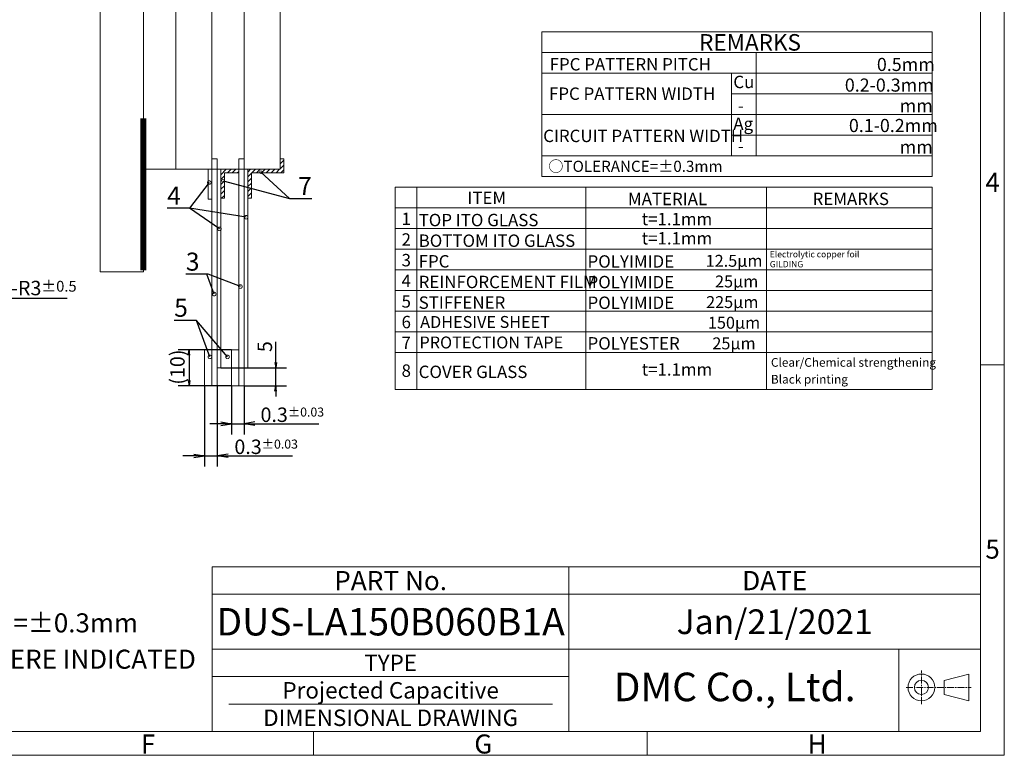
# Model space of a CAD drawing. Units: millimetres. Extents: x 2454 to 3206, y 29 to 551.
# Drawn here: x 2933 to 3206, y 29 to 233 of the extents above; entities that cross this region are included whole.
import ezdxf
from ezdxf import colors
from ezdxf.entities.mleader import LeaderData, LeaderLine
from ezdxf.enums import TextEntityAlignment as Align
from ezdxf.math import Vec2, Vec3

# ---------------------------------------------------------------- set-up
doc = ezdxf.new("R2010")
doc.units = ezdxf.units.MM
doc.header["$LTSCALE"] = 10
doc.linetypes.add('CENTER2', pattern=[28.575, 19.05, -3.175, 3.175, -3.175])
doc.linetypes.add('PHANTOM2', pattern=[31.75, 15.875, -3.175, 3.175, -3.175, 3.175, -3.175])
for name, color, linetype in [('回02-寸法', 7, 'Continuous'), ('回03-記事', 7, 'Continuous'), ('回05-図面枠', 7, 'Continuous'), ('回06-記事', 7, 'Continuous')]:
    doc.layers.add(name, color=color, linetype=linetype)
doc.styles.get("Standard").update_dxf_attribs({"font": 'isocp.shx', "height": 4, "bigfont": 'bigfont.shx'})
doc.dimstyles.new('DMC', dxfattribs={"dimtxt": 3, "dimasz": 2, "dimexe": 1, "dimexo": 0.2, "dimgap": 0.5, "dimtad": 3, "dimdsep": 46, "dimtxsty": 'Standard', "dimblk": 'OPEN', "dimcen": 2, "dimclrd": 5, "dimclre": 5, "dimclrt": 5, "dimadec": 0, "dimazin": 0, "dimtfac": 0.7, "dimtmove": 0, "dimatfit": 0, "dimldrblk": 'OPEN', "dimfxl": 1, "dimarcsym": 0})
pattern_1 = [(45, (2903.2833, 460.2197), (-0.6735192, 0.6735192), [])]

# ---------------------------------------------------------------- blocks, each defined once
blk = doc.blocks.new('_DotSmall')
at = {"color": 0, "linetype": 'ByBlock', "lineweight": 5, "const_width": 0.5}
blk.add_lwpolyline([(-0.0625, 0, 1), (0.0625, 0, 1)], format="xyb", close=True, dxfattribs=at)
blk = doc.blocks.new('_Open')
at = {"color": 0, "linetype": 'Continuous', "lineweight": -2}
for p, q in [((-1, 0.167), (0, 0)), ((-1, -0.167), (0, 0)), ((0, 0), (-1, 0))]:
    blk.add_line(p, q, dxfattribs=at)
blk = doc.blocks.new('*D8')
at = {"layer": 'Defpoints', "color": 0, "lineweight": 5, "ltscale": 10}
for p in [(2991.88, 131.72), (2995.38, 131.72), (2991.88, 121.2)]:
    blk.add_point(p, dxfattribs=at)
at = {"layer": '回03-記事', "color": 5, "lineweight": -2, "ltscale": 10}
for p, q in [((2991.88, 131.72), (2991.88, 118.2)), ((2995.38, 131.72), (2995.38, 118.2)), ((2988.88, 121.2), (2985.88, 121.2)), ((2991.88, 121.2), (2995.38, 121.2)), ((2998.38, 121.2), (3016.06, 121.2))]:
    blk.add_line(p, q, dxfattribs=at)
at = {"layer": '回03-記事', "color": 5, "lineweight": -2, "ltscale": 10, "xscale": 3, "yscale": 3, "zscale": 3}
blk.add_blockref('_Open', (2991.88, 121.2), dxfattribs=at)
at = {"layer": '回03-記事', "color": 5, "lineweight": -2, "ltscale": 10, "xscale": 3, "yscale": 3, "zscale": 3, "rotation": 180}
blk.add_blockref('_Open', (2995.38, 121.2), dxfattribs=at)
at = {"layer": '回03-記事', "color": 5, "lineweight": 13, "ltscale": 10, "insert": (3008.72, 123.7), "char_height": 4, "attachment_point": 5}
blk.add_mtext('0.3{\\H0.625x;±0.03}', dxfattribs=at)
blk = doc.blocks.new('*D7')
at = {"layer": 'Defpoints', "color": 0, "lineweight": 5, "ltscale": 10}
for p in [(2984.41, 131.72), (2987.91, 131.72), (2984.41, 112.32)]:
    blk.add_point(p, dxfattribs=at)
at = {"layer": '回03-記事', "color": 5, "lineweight": -2, "ltscale": 10}
for p, q in [((2984.41, 131.72), (2984.41, 109.32)), ((2987.91, 131.72), (2987.91, 109.32)), ((2981.41, 112.32), (2978.41, 112.32)), ((2984.41, 112.32), (2987.91, 112.32)), ((2990.91, 112.32), (3008.82, 112.32))]:
    blk.add_line(p, q, dxfattribs=at)
at = {"layer": '回03-記事', "color": 5, "lineweight": -2, "ltscale": 10, "xscale": 3, "yscale": 3, "zscale": 3}
blk.add_blockref('_Open', (2984.41, 112.32), dxfattribs=at)
at = {"layer": '回03-記事', "color": 5, "lineweight": -2, "ltscale": 10, "xscale": 3, "yscale": 3, "zscale": 3, "rotation": 180}
blk.add_blockref('_Open', (2987.91, 112.32), dxfattribs=at)
at = {"layer": '回03-記事', "color": 5, "lineweight": 13, "ltscale": 10, "insert": (3001.48, 114.82), "char_height": 4, "attachment_point": 5}
blk.add_mtext('0.3{\\H0.625x;±0.03}', dxfattribs=at)
blk = doc.blocks.new('*D6')
at = {"layer": 'Defpoints', "color": 0, "lineweight": 5, "ltscale": 10}
for p in [(2991.88, 141.72), (2980.1, 131.72), (2991.88, 131.72)]:
    blk.add_point(p, dxfattribs=at)
at = {"layer": '回03-記事', "color": 5, "lineweight": -2, "ltscale": 10}
for p, q in [((2991.88, 141.72), (2977.1, 141.72)), ((2980.1, 140.22), (2980.1, 133.22)), ((2991.88, 131.72), (2977.1, 131.72))]:
    blk.add_line(p, q, dxfattribs=at)
at = {"layer": '回03-記事', "color": 5, "lineweight": -2, "ltscale": 10, "xscale": 1.5, "yscale": 1.5, "zscale": 1.5}
for p, rotation in [((2980.1, 141.72), 90), ((2980.1, 131.72), 270)]:
    blk.add_blockref('_Open', p, dxfattribs=dict(at, rotation=rotation))
at = {"layer": '回03-記事', "color": 5, "lineweight": 13, "ltscale": 10, "insert": (2977.4, 136.9), "char_height": 4, "attachment_point": 5, "rotation": 90}
blk.add_mtext('(10)', dxfattribs=at)
blk = doc.blocks.new('*D5')
at = {"layer": 'Defpoints', "color": 0, "lineweight": 5, "ltscale": 10}
for p in [(2988.91, 136.72), (3004.13, 136.72), (2995.38, 131.72)]:
    blk.add_point(p, dxfattribs=at)
at = {"layer": '回03-記事', "color": 5, "lineweight": -2, "ltscale": 10}
for p, q in [((3004.13, 138.22), (3004.13, 143.95)), ((2988.91, 136.72), (3007.13, 136.72)), ((3004.13, 131.72), (3004.13, 136.72)), ((2995.38, 131.72), (3007.13, 131.72)), ((3004.13, 130.22), (3004.13, 128.72))]:
    blk.add_line(p, q, dxfattribs=at)
at = {"layer": '回03-記事', "color": 5, "lineweight": -2, "ltscale": 10, "xscale": 1.5, "yscale": 1.5, "zscale": 1.5}
for p, rotation in [((3004.13, 136.72), 270), ((3004.13, 131.72), 90)]:
    blk.add_blockref('_Open', p, dxfattribs=dict(at, rotation=rotation))
at = {"layer": '回03-記事', "color": 5, "lineweight": 13, "ltscale": 10, "insert": (3001.63, 142.57), "char_height": 4, "attachment_point": 5, "rotation": 90}
blk.add_mtext('5', dxfattribs=at)

msp = doc.modelspace()

# ---------------------------------------------------------------- hatches: boundary and pattern name
at = {"layer": '回03-記事', "linetype": 'Continuous', "lineweight": 13, "ltscale": 10}
h = msp.add_hatch(dxfattribs=at)
h.set_pattern_fill('ANSI31', scale=0.3)
h.set_pattern_definition(pattern_1)
h.paths.add_polyline_path([(3006.376, 194.618), (3005.376, 194.618), (3005.376, 191.717), (2996.376, 191.717), (2996.376, 183.728), (2997.376, 183.728), (2997.376, 190.718), (3006.376, 190.718)])
h = msp.add_hatch(dxfattribs=at)
h.set_pattern_fill('ANSI31', scale=0.3)
h.set_pattern_definition(pattern_1)
h.paths.add_polyline_path([(2993.876, 190.718), (2993.876, 191.718), (2988.907, 191.718), (2988.907, 183.728), (2989.907, 183.728), (2989.907, 190.718)])

# ---------------------------------------------------------------- linework, layer by layer
at = {"layer": '回03-記事', "color": 7, "linetype": 'PHANTOM2', "lineweight": 13, "ltscale": 10}
for p, q in [((3006.376, 194.618), (3005.376, 194.618)), ((3005.376, 194.618), (3005.376, 191.717)), ((3006.376, 190.718), (3006.376, 194.618)), ((2987.907, 191.718), (2993.876, 191.718)), ((2988.907, 191.718), (2988.907, 183.728)), ((2993.876, 191.718), (2988.907, 191.718)), ((2993.876, 190.718), (2993.876, 191.718)), ((2996.376, 191.717), (2996.376, 183.728)), ((3005.376, 191.717), (2996.376, 191.717)), ((2989.907, 190.718), (2993.876, 190.718)), ((2989.907, 183.728), (2989.907, 190.718)), ((2997.376, 190.718), (3006.376, 190.718)), ((2997.376, 183.728), (2997.376, 190.718)), ((2988.907, 183.728), (2989.907, 183.728)), ((2996.376, 183.728), (2997.376, 183.728))]:
    msp.add_line(p, q, dxfattribs=at)
at = {"layer": '回03-記事', "color": 7, "linetype": 'Continuous', "lineweight": 13, "ltscale": 10}
msp.add_line((3176.776, 35.926), (3176.776, 58.736), dxfattribs=at)
for points in [[(2967.438, 163.267), (2955.438, 163.267), (2955.438, 480.267), (2967.438, 480.267)], [(2967.438, 443.417), (2976.407, 443.417), (2976.407, 191.717), (2967.438, 191.717)], [(2986.407, 443.417), (2995.376, 443.417), (2995.376, 191.717), (2986.407, 191.717)]]:
    msp.add_lwpolyline(points, close=True, dxfattribs=at)
at = {"layer": '回03-記事', "color": 7, "lineweight": 13, "ltscale": 10}
for points in [[(2976.407, 443.417), (2986.407, 443.417), (2986.407, 191.717), (2976.407, 191.717)], [(2995.376, 443.417), (3005.376, 443.417), (3005.376, 191.717), (2995.376, 191.717)], [(2986.407, 194.667), (2987.907, 194.667), (2987.907, 131.718), (2986.407, 131.718)], [(2993.876, 194.667), (2995.376, 194.667), (2995.376, 131.718), (2993.876, 131.718)], [(2986.407, 183.435), (2985.407, 183.435), (2985.407, 191.718), (2986.407, 191.718)], [(2987.907, 191.718), (2988.907, 191.718), (2988.907, 136.718), (2987.907, 136.718)], [(2995.376, 191.717), (2996.376, 191.717), (2996.376, 136.718), (2995.376, 136.718)], [(2984.407, 141.718), (2986.407, 141.718), (2986.407, 131.718), (2984.407, 131.718)], [(2991.876, 141.718), (2993.876, 141.718), (2993.876, 131.718), (2991.876, 131.718)]]:
    msp.add_lwpolyline(points, close=True, dxfattribs=at)
at = {"layer": '回03-記事', "color": 7, "linetype": 'Continuous', "lineweight": 13, "ltscale": 10, "const_width": 1.7}
msp.add_lwpolyline([(2967.438, 205.817), (2967.438, 163.767)], dxfattribs=at)
at = {"layer": '回05-図面枠', "lineweight": 13}
for p, q in [((3206.041, 29.326), (3206.041, 550.726)), ((3199.441, 544.126), (3199.441, 35.926)), ((3206.041, 137.566), (3199.441, 137.566)), ((2986.552, 81.545), (2986.552, 35.926)), ((3085.393, 81.545), (3085.393, 35.926)), ((2986.552, 73.942), (3199.441, 73.942)), ((2986.552, 58.736), (3199.441, 58.736)), ((2986.552, 51.133), (3085.393, 51.133)), ((2991.114, 43.529), (3080.831, 43.529)), ((2460.241, 35.926), (3199.441, 35.926)), ((3014.641, 35.926), (3014.641, 29.326)), ((3107.041, 35.926), (3107.041, 29.326)), ((3206.041, 29.326), (2453.641, 29.326))]:
    msp.add_line(p, q, dxfattribs=at)
at = {"layer": '回05-図面枠', "linetype": 'PHANTOM2', "lineweight": 13, "ltscale": 5}
msp.add_line((2986.552, 81.545), (3199.441, 81.545), dxfattribs=at)
at = {"layer": '回05-図面枠', "linetype": 'Continuous', "lineweight": 13, "ltscale": 5}
msp.add_line((2986.552, 81.545), (3199.441, 81.545), dxfattribs=at)
at = {"layer": '回05-図面枠', "color": 7, "linetype": 'CENTER2', "lineweight": 13, "ltscale": 0.01}
for p, q in [((3183.067, 43.501), (3183.067, 52.784)), ((3178.812, 48.142), (3196.854, 48.142))]:
    msp.add_line(p, q, dxfattribs=at)
at = {"layer": '回05-図面枠', "color": 7, "linetype": 'Continuous', "lineweight": 13, "ltscale": 0.1}
msp.add_lwpolyline([(3196.246, 51.848), (3189.389, 50.102), (3189.389, 46.182), (3196.246, 44.437)], close=True, dxfattribs=at)
for radius in [3.706, 1.96]:
    msp.add_circle((3183.067, 48.142), radius, dxfattribs=at)
at = {"layer": '回06-記事', "linetype": 'Continuous', "lineweight": 13, "ltscale": 5}
for p, q in [((3077.868, 229.796), (3186.014, 229.796)), ((3077.868, 229.796), (3077.868, 189.756)), ((3186.014, 189.756), (3186.014, 229.796)), ((3077.868, 224.076), (3186.014, 224.076)), ((3137.229, 195.476), (3137.229, 224.076)), ((3077.868, 218.356), (3186.014, 218.356)), ((3130.401, 195.476), (3130.401, 218.356)), ((3130.401, 212.636), (3186.014, 212.636)), ((3077.868, 206.916), (3186.014, 206.916)), ((3130.401, 201.196), (3186.014, 201.196)), ((3077.868, 195.476), (3186.014, 195.476)), ((3077.868, 189.756), (3186.014, 189.756)), ((3037.252, 186.724), (3037.252, 130.726)), ((3037.252, 186.724), (3186.014, 186.724)), ((3043.203, 186.724), (3043.203, 130.726)), ((3090.074, 130.726), (3090.074, 186.724)), ((3140.111, 130.726), (3140.111, 186.724)), ((3186.014, 130.726), (3186.014, 186.724)), ((3037.252, 181.004), (3186.014, 181.004)), ((3037.252, 175.284), (3186.014, 175.284)), ((3037.252, 169.564), (3186.014, 169.564)), ((3037.252, 163.844), (3186.014, 163.844)), ((3037.252, 158.124), (3186.014, 158.124)), ((3037.252, 152.404), (3186.014, 152.404)), ((3037.252, 146.684), (3186.014, 146.684)), ((3037.252, 140.964), (3186.014, 140.964)), ((3037.252, 130.726), (3186.014, 130.726))]:
    msp.add_line(p, q, dxfattribs=at)

# ---------------------------------------------------------------- texts
at = {"linetype": 'Continuous', "lineweight": 13}
for s, height, p in [('Electrolytic copper foil ', 1.73289, (3141.05, 167.312)), ('GILDING ', 1.7329, (3141.05, 164.563))]:
    msp.add_text(s, height=height, dxfattribs=at).set_placement(p)
at = {"layer": '回03-記事', "color": 5, "linetype": 'Continuous', "lineweight": 13, "ltscale": 5}
for s, p in [('TOLERANCE=±0.3mm', (2890.611, 63.386)), ('EXCEPT WHERE INDICATED', (2891.186, 53.317))]:
    msp.add_text(s, height=5.28, dxfattribs=at).set_placement(p)
at = {"layer": '回05-図面枠', "lineweight": 13}
for s, p in [('4', (3200.794, 185.467)), ('5', (3200.794, 83.827)), ('F', (2966.764, 29.818)), ('G', (3059.164, 29.818)), ('H', (3151.564, 29.818))]:
    msp.add_text(s, height=5.28, dxfattribs=at).set_placement(p)
for s, height, p in [('PART No.', 5.3222, (3035.973, 77.744)), ('DATE', 5.3222, (3142.417, 77.744)), ('DUS-LA150B060B1A', 7.6032, (3035.973, 66.339)), ('Jan/21/2021', 6.84288, (3142.417, 66.339)), ('TYPE', 4.5619, (3035.973, 54.934)), ('DMC Co., Ltd.', 7.92, (3131.299, 48.28)), ('Projected Capacitive', 4.56192, (3035.973, 47.331)), ('DIMENSIONAL DRAWING', 4.56192, (3035.973, 39.728))]:
    msp.add_text(s, height=height, dxfattribs=at).set_placement(p, align=Align.MIDDLE_CENTER)
at = {"layer": '回06-記事', "linetype": 'Continuous', "lineweight": 13, "ltscale": 0.8}
msp.add_text('REMARKS', height=4.576, dxfattribs=at).set_placement((3121.457, 224.607))
at = {"layer": '回06-記事', "linetype": 'Continuous', "lineweight": 13, "ltscale": 5}
for s, height, p in [('FPC PATTERN PITCH', 3.432, (3080.043, 219.103)), ('Cu', 3.432, (3130.941, 214.212)), ('FPC PATTERN WIDTH', 3.432, (3079.856, 210.957)), ('-', 3.432, (3132.173, 207.648)), ('Ag', 3.432, (3130.941, 202.623)), ('CIRCUIT PATTERN WIDTH', 3.432, (3078.247, 199.264)), ('-', 3.432, (3132.173, 196.47)), ('○TOLERANCE=±0.3mm', 3.0888, (3079.664, 191.002)), ('ITEM', 3.432, (3057.246, 182.091)), ('MATERIAL', 3.432, (3101.737, 181.781)), ('REMARKS', 3.432, (3152.915, 181.811)), ('1', 3.432, (3039.005, 176.269)), ('TOP ITO GLASS', 3.432, (3043.739, 175.941)), ('t=1.1mm', 3.432, (3105.564, 176.221)), ('2', 3.432, (3039.005, 170.549)), ('BOTTOM ITO GLASS', 3.432, (3043.739, 170.221)), ('t=1.1mm', 3.432, (3105.564, 170.888)), ('3', 3.432, (3039.005, 164.829)), ('FPC', 3.432, (3043.739, 164.501)), ('POLYIMIDE     ', 3.432, (3090.541, 164.465)), ('4', 3.432, (3039.005, 159.109)), ('REINFORCEMENT FILM', 3.432, (3043.739, 158.781)), ('POLYIMIDE     ', 3.432, (3090.541, 158.745)), ('5', 3.432, (3039.005, 153.389)), ('STIFFENER', 3.432, (3043.739, 153.061)), ('POLYIMIDE     ', 3.432, (3090.541, 153.025)), ('6', 3.432, (3039.005, 147.669)), ('ADHESIVE SHEET', 3.3, (3044.158, 147.765)), ('7', 3.432, (3039.005, 141.949)), ('PROTECTION TAPE', 3.3, (3043.961, 142.083)), ('POLYESTER', 3.432, (3090.541, 141.775)), ('Clear/Chemical strengthening', 2.4024, (3141.37, 137.007)), ('8', 3.432, (3039.005, 134.204)), ('COVER GLASS', 3.432, (3043.739, 133.875)), ('t=1.1mm', 3.432, (3105.564, 134.543)), ('Black printing', 2.4024, (3141.37, 132.333))]:
    msp.add_text(s, height=height, dxfattribs=at).set_placement(p)
at = {"layer": '回06-記事', "linetype": 'Continuous', "lineweight": 13}
for s, p in [('0.5mm', (3170.73, 218.961)), ('0.2-0.3mm', (3161.851, 213.241)), ('mm', (3177.044, 207.521)), ('0.1-0.2mm', (3162.972, 202.04)), ('mm', (3177.044, 196.081))]:
    msp.add_text(s, height=3.63, dxfattribs=at).set_placement(p)
at = {"layer": '回06-記事', "linetype": 'Continuous', "lineweight": 13, "ltscale": 10}
for s, p in [('12.5μm', (3123.278, 164.712)), ('25μm', (3125.877, 158.992)), ('225μm', (3123.402, 153.272)), ('150μm', (3123.897, 147.552)), ('25μm', (3125.135, 141.832))]:
    msp.add_text(s, height=3.3, dxfattribs=at).set_placement(p)

# ---------------------------------------------------------------- dimensions: what is measured, and where the dimension line sits
at = {"layer": '回03-記事', "color": 7, "lineweight": 13, "ltscale": 10}
dim = msp.add_linear_dim(base=(3004.132, 136.718), p1=(2995.376, 131.718), p2=(2988.907, 136.718), angle=90, dimstyle='DMC', override={"dimasz": 1.5, "dimexe": 3, "dimexo": 0}, dxfattribs=at)
dim.commit()
dim.dimension.update_dxf_attribs({"geometry": '*D5', "text_midpoint": (3004.132, 142.566), "dimtype": 128})
dim = msp.add_linear_dim(base=(2980.103, 131.718), p1=(2991.876, 141.718), p2=(2991.876, 131.718), angle=90, text='(<>)', dimstyle='DMC', override={"dimasz": 1.5, "dimexe": 3, "dimexo": 0}, dxfattribs=at)
dim.commit()
dim.dimension.update_dxf_attribs({"geometry": '*D6', "text_midpoint": (2980.103, 136.895), "dimtype": 128})
for base, p1, p2, picture, middle in [((2984.407, 112.319), (2987.907, 131.718), (2984.407, 131.718), '*D7', (3001.483, 112.319)), ((2991.876, 121.204), (2995.376, 131.718), (2991.876, 131.718), '*D8', (3008.717, 121.204))]:
    dim = msp.add_linear_dim(base=base, p1=p1, p2=p2, text='0.3{\\H0.625x;±0.03}', dimstyle='DMC', override={"dimasz": 3, "dimexe": 3, "dimexo": 0}, dxfattribs=at)
    dim.commit()
    dim.dimension.update_dxf_attribs({"geometry": picture, "text_midpoint": middle, "dimtype": 128})

# ---------------------------------------------------------------- leaders
at = {"layer": '回02-寸法', "color": 7, "linetype": 'Continuous', "lineweight": 13, "ltscale": 10}
ml = msp.add_multileader_mtext('Standard', dxfattribs=at)
ml.set_content('{\\H1.33333x;4-R3}±0.5', color=5)
ml.set_leader_properties(color=5)
ml.set_arrow_properties(name='OPEN')
ml.build(insert=Vec2(0, 0))
ml.multileader.update_dxf_attribs({"text_left_attachment_type": 5, "text_right_attachment_type": 5, "dogleg_length": 0.36, "arrow_head_size": 2})
ctx = ml.context
ctx.base_point, ctx.char_height, ctx.arrow_head_size, ctx.plane_origin = Vec3(2925.768, 156.012), 3, 2, Vec3(2918.719, 164.092)
ctx.left_attachment, ctx.right_attachment = 5, 5
notes = []
notes.append((ctx, [(0, (1, 1, 0), (2925.408, 156.012), (1, 0), 0.36, [(0, [(2918.719, 164.092)], 0, [])])]))
ctx.mtext.insert, ctx.mtext.flow_direction = Vec3(2927.768, 160.812), 5
at = {"layer": '回03-記事', "color": 7, "linetype": 'Continuous', "lineweight": 13, "ltscale": 10}
ml = msp.add_multileader_mtext('Standard', dxfattribs=at)
ml.set_content('', color=5)
ml.set_leader_properties(color=5)
ml.set_arrow_properties(name='DOTSMALL')
ml.build(insert=Vec2(0, 0))
ml.multileader.update_dxf_attribs({"text_left_attachment_type": 5, "text_right_attachment_type": 5, "dogleg_length": 0.36, "arrow_head_size": 1.5})
ctx = ml.context
ctx.base_point, ctx.char_height, ctx.arrow_head_size, ctx.plane_origin = Vec3(3008.342, 183.605), 3, 1.5, Vec3(3000.046, 190.919)
ctx.left_attachment, ctx.right_attachment = 5, 5
notes.append((ctx, [(0, (1, 1, 0), (3007.982, 183.605), (1, 0), 0.36, [(0, [(3000.046, 190.919)], 0, [])])]))
ctx.mtext.insert, ctx.mtext.flow_direction = Vec3(3010.342, 186.605), 5
ml = msp.add_multileader_mtext('Standard', dxfattribs=at)
ml.set_content('', color=5)
ml.set_leader_properties(color=5)
ml.set_arrow_properties(name='DOTSMALL')
ml.build(insert=Vec2(0, 0))
ml.multileader.update_dxf_attribs({"text_left_attachment_type": 5, "text_right_attachment_type": 5, "dogleg_length": 0.36, "arrow_head_size": 2})
ctx = ml.context
ctx.base_point, ctx.char_height, ctx.arrow_head_size, ctx.plane_origin = Vec3(2975.83, 180.926), 3, 2, Vec3(2985.714, 188.042)
ctx.left_attachment, ctx.right_attachment, ctx.text_align_type = 5, 5, 2
notes.append((ctx, [(0, (1, 1, 0), (2980.19, 180.926), (-1, 0), 0.36, [(0, [(2985.714, 188.042)], 0, [])])]))
ctx.mtext.insert, ctx.mtext.alignment, ctx.mtext.flow_direction = Vec3(2977.83, 183.926), 3, 5
ml = msp.add_multileader_mtext('Standard', dxfattribs=at)
ml.set_content('7', color=5)
ml.set_leader_properties(color=5)
ml.set_arrow_properties(name='DOTSMALL')
ml.build(insert=Vec2(0, 0))
ml.multileader.update_dxf_attribs({"text_left_attachment_type": 5, "text_right_attachment_type": 5, "dogleg_length": 0.36, "arrow_head_size": 1.5})
ctx = ml.context
ctx.base_point, ctx.char_height, ctx.arrow_head_size, ctx.plane_origin = Vec3(3008.342, 183.605), 5, 1.5, Vec3(2995.051, 188.869)
ctx.left_attachment, ctx.right_attachment = 5, 5
notes.append((ctx, [(0, (1, 1, 0), (3007.982, 183.605), (1, 0), 0.36, [(0, [(2989.538, 188.564)], 0, [])])]))
ctx.mtext.insert, ctx.mtext.flow_direction = Vec3(3010.342, 189.605), 5
ml = msp.add_multileader_mtext('Standard', dxfattribs=at)
ml.set_content('4', color=5)
ml.set_leader_properties(color=5)
ml.set_arrow_properties(name='DOTSMALL')
ml.build(insert=Vec2(0, 0))
ml.multileader.update_dxf_attribs({"text_left_attachment_type": 5, "text_right_attachment_type": 5, "dogleg_length": 0.36, "arrow_head_size": 2})
ctx = ml.context
ctx.base_point, ctx.char_height, ctx.arrow_head_size, ctx.plane_origin = Vec3(2973.33, 180.926), 5, 2, Vec3(2992.969, 177.202)
ctx.left_attachment, ctx.right_attachment, ctx.text_align_type = 5, 5, 2
notes.append((ctx, [(0, (1, 1, 0), (2980.19, 180.926), (-1, 0), 0.36, [(0, [(2995.934, 178.443)], 0, [])])]))
ctx.mtext.insert, ctx.mtext.alignment, ctx.mtext.flow_direction = Vec3(2977.83, 186.926), 3, 5
ml = msp.add_multileader_mtext('Standard', dxfattribs=at)
ml.set_content('', color=5)
ml.set_leader_properties(color=5)
ml.set_arrow_properties(name='DOTSMALL')
ml.build(insert=Vec2(0, 0))
ml.multileader.update_dxf_attribs({"text_left_attachment_type": 5, "text_right_attachment_type": 5, "dogleg_length": 0.36, "arrow_head_size": 2})
ctx = ml.context
ctx.base_point, ctx.char_height, ctx.arrow_head_size, ctx.plane_origin = Vec3(2975.83, 180.926), 3, 2, Vec3(2987.911, 174.542)
ctx.left_attachment, ctx.right_attachment, ctx.text_align_type = 5, 5, 2
notes.append((ctx, [(0, (1, 1, 0), (2980.19, 180.926), (-1, 0), 0.36, [(0, [(2988.534, 175.218)], 0, [])])]))
ctx.mtext.insert, ctx.mtext.alignment, ctx.mtext.flow_direction = Vec3(2977.83, 183.926), 3, 5
ml = msp.add_multileader_mtext('Standard', dxfattribs=at)
ml.set_content('3', color=5)
ml.set_leader_properties(color=5)
ml.set_arrow_properties(name='DOTSMALL')
ml.build(insert=Vec2(0, 0))
ml.multileader.update_dxf_attribs({"text_left_attachment_type": 5, "text_right_attachment_type": 5, "dogleg_length": 0.36, "arrow_head_size": 2})
ctx = ml.context
ctx.base_point, ctx.char_height, ctx.arrow_head_size, ctx.plane_origin = Vec3(2978.805, 162.633), 5, 2, Vec3(2994.333, 159.227)
ctx.left_attachment, ctx.right_attachment, ctx.text_align_type = 5, 5, 2
notes.append((ctx, [(0, (1, 1, 0), (2985.372, 162.633), (-1, 0), 0.36, [(0, [(2994.333, 159.227)], 0, [])])]))
ctx.mtext.insert, ctx.mtext.alignment, ctx.mtext.flow_direction = Vec3(2983.012, 168.633), 3, 5
ml = msp.add_multileader_mtext('Standard', dxfattribs=at)
ml.set_content('', color=5)
ml.set_leader_properties(color=5)
ml.set_arrow_properties(name='DOTSMALL')
ml.build(insert=Vec2(0, 0))
ml.multileader.update_dxf_attribs({"text_left_attachment_type": 5, "text_right_attachment_type": 5, "dogleg_length": 0.36, "arrow_head_size": 2})
ctx = ml.context
ctx.base_point, ctx.char_height, ctx.arrow_head_size, ctx.plane_origin = Vec3(2980.652, 162.633), 3, 2, Vec3(2989.337, 155.789)
ctx.left_attachment, ctx.right_attachment, ctx.text_align_type = 5, 5, 2
notes.append((ctx, [(0, (1, 1, 0), (2985.012, 162.633), (-1, 0), 0.36, [(0, [(2987.081, 157.147)], 0, [])])]))
ctx.mtext.insert, ctx.mtext.alignment, ctx.mtext.flow_direction = Vec3(2982.652, 165.633), 3, 5
ml = msp.add_multileader_mtext('Standard', dxfattribs=at)
ml.set_content('5', color=5)
ml.set_leader_properties(color=5)
ml.set_arrow_properties(name='DOTSMALL')
ml.build(insert=Vec2(0, 0))
ml.multileader.update_dxf_attribs({"text_left_attachment_type": 5, "text_right_attachment_type": 5, "dogleg_length": 0.36, "arrow_head_size": 2})
ctx = ml.context
ctx.base_point, ctx.char_height, ctx.arrow_head_size, ctx.plane_origin = Vec3(2975.567, 149.846), 5, 2, Vec3(2991.119, 139.731)
ctx.left_attachment, ctx.right_attachment, ctx.text_align_type = 5, 5, 2
notes.append((ctx, [(0, (1, 1, 0), (2982.134, 149.846), (-1, 0), 0.36, [(0, [(2990.771, 139.741)], 0, [])])]))
ctx.mtext.insert, ctx.mtext.alignment, ctx.mtext.flow_direction = Vec3(2979.774, 155.846), 3, 5
ml = msp.add_multileader_mtext('Standard', dxfattribs=at)
ml.set_content('', color=5)
ml.set_leader_properties(color=5)
ml.set_arrow_properties(name='DOTSMALL')
ml.build(insert=Vec2(0, 0))
ml.multileader.update_dxf_attribs({"text_left_attachment_type": 5, "text_right_attachment_type": 5, "dogleg_length": 0.36, "arrow_head_size": 2})
ctx = ml.context
ctx.base_point, ctx.char_height, ctx.arrow_head_size, ctx.plane_origin = Vec3(2977.774, 149.846), 3, 2, Vec3(2985.889, 139.731)
ctx.left_attachment, ctx.right_attachment, ctx.text_align_type = 5, 5, 2
notes.append((ctx, [(0, (1, 1, 0), (2982.134, 149.846), (-1, 0), 0.36, [(0, [(2985.889, 139.731)], 0, [])])]))
ctx.mtext.insert, ctx.mtext.alignment, ctx.mtext.flow_direction = Vec3(2979.774, 152.846), 3, 5
for ctx, leaders in notes:
    for number, flags, end, landing, length, lines in leaders:
        leader = LeaderData()
        leader.index, (leader.has_last_leader_line, leader.has_dogleg_vector, leader.attachment_direction) = number, flags
        leader.last_leader_point, leader.dogleg_vector, leader.dogleg_length = Vec3(end), Vec3(landing), length
        for number, points, colour, breaks in lines:
            line = LeaderLine()
            line.index, line.vertices, line.color, line.breaks = number, Vec3.list(points), colors.encode_raw_color(colour), breaks
            leader.lines.append(line)
        ctx.leaders.append(leader)

doc.saveas('drawing.dxf')
